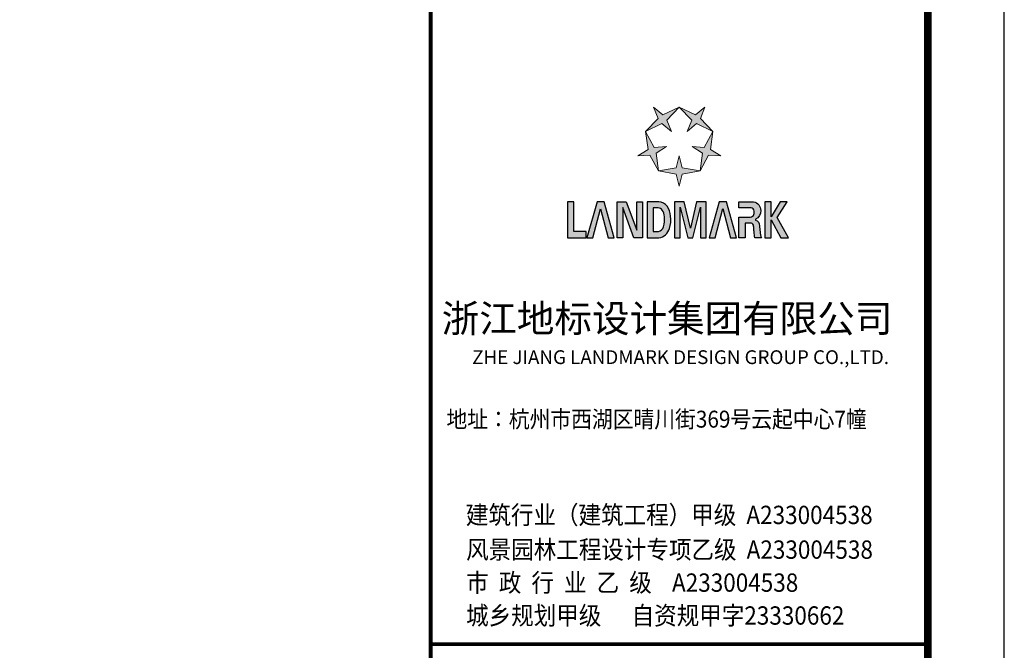
# Model space of a CAD drawing. Units: millimetres. Extents: x 555731 to 1993978, y -125985 to 261450.
# Drawn here: x 1831659 to 1838096, y -119800 to -115675 of the extents above; entities that cross this region are included whole.
import ezdxf
from ezdxf.enums import TextEntityAlignment as Align

# ---------------------------------------------------------------- set-up
doc = ezdxf.new("R2010")
doc.units = ezdxf.units.MM
doc.header["$LTSCALE"] = 1000
for name, color, linetype in [('C-TK_EDIT', 2, 'Continuous'), ('HATCH', 8, 'Continuous'), ('TK', 103, 'Continuous')]:
    doc.layers.add(name, color=color, linetype=linetype)
doc.styles.add('TK2-TY', font='SIMSUN.TTF', dxfattribs={"width": 0.8})
doc.styles.add('图框字体1', font='simhei_4.ttf')
doc.styles.add('图框字体2', font='SIMSUN.TTF')

# ---------------------------------------------------------------- blocks, each defined once
blk = doc.blocks.new('DBTK-A22222')
at = {"layer": 'TK'}
for points in [[(55150, 19477.38739490509), (54936.68899748288, 19374.73631900642), (54814.02475109929, 19477.53808348114), (54873.88314925414, 19329.09209818626), (54710.37110266741, 19157.97784345178), (54923.66181201534, 19260.60193202738), (55046.34635156812, 19157.80706306593), (54986.45831383439, 19306.22490038583)], [(55485.95515709091, 19477.53808348114), (55363.30138029344, 19374.74509329861), (55150, 19477.38739490509), (55313.52608532785, 19306.22320332797), (55253.65364843188, 19157.7970171608), (55376.32650879957, 19260.59788432205), (55589.60880552279, 19157.97784345178), (55426.11328924587, 19329.10183028644)], [(54982.25347727118, 18960.6360844099), (54822.61246632598, 18949.56404237356), (54710.37110266741, 19157.97784345178), (54742.0913505638, 18923.42538065603), (54606.39598527364, 18838.51806247327), (54766.07775667729, 18849.57878440293), (54878.25826806715, 18641.15621162159), (54846.58805785142, 18875.74653438292)], [(55589.60880552279, 19157.97784345178), (55477.37066517444, 18949.56141634984), (55317.74652272882, 18960.62603850476), (55453.39059078647, 18875.749848607), (55421.70154831279, 18641.15621162159), (55533.92043372989, 18849.5688638431), (55693.60401472682, 18838.50801656861), (55557.90603315365, 18923.41004669666)], [(55188.81619819021, 18683.51231001876), (55150, 18838.76921010017), (55111.18407524191, 18683.51340369135), (54878.25826806715, 18641.15621162159), (55111.18069215911, 18598.81685638055), (55150, 18443.56330495281), (55188.81958120968, 18598.81794968806), (55421.70154831279, 18641.15621162159)]]:
    blk.add_hatch(color=256, dxfattribs=at).paths.add_polyline_path(points)
h = blk.add_hatch(color=256, dxfattribs=at)
edge = h.paths.add_edge_path()
edge.add_line((55930.54834040999, 18238.05060836999), (56121.87883897824, 18238.05060836999))
edge.add_arc((56100.13325076364, 18124.6872957903), 115.4301141201282, 1.156195139628835e-10, 79.14130573806398, ccw=False)
edge.add_arc((56090.19985309709, 18120.7224139201), 125.4261949346605, -63.03434920475797, 1.8114943922735733, ccw=False)
edge.add_line((56147.07514557941, 18008.9327387223), (56147.07514557941, 17998.82529951259))
edge.add_arc((56119.61592407152, 17924.2168739948), 79.50110693598495, 8.401457307627425e-11, 69.79413873475039, ccw=False)
edge.add_arc((57437.48721994134, 18004.63128457009), 1240.978324657051, 183.715324210292, 187.3421544695485)
edge.add_arc((56499.41172232432, 17867.61244101916), 293.5213751272681, 184.2145215428337, 200.2487652550395)
edge.add_line((56224.03032197477, 17766.02562101698), (56138.17979103513, 17766.02562101698))
edge.add_arc((56441.45366810076, 17834.39664078131), 310.8852535163539, 185.0488898639757, 192.7045486478837, ccw=False)
edge.add_arc((56675.1461613765, 17885.76858152635), 549.0457708767789, 182.4635447367165, 188.2444761559221, ccw=False)
edge.add_arc((53554.30823545484, 17694.34326276602), 2577.768521400957, 3.732874610151423, 5.011867313133888)
edge.add_arc((56079.84695530869, 17917.14453184139), 42.44182045210565, 3.238907372259296, 72.96994329163532)
edge.add_line((56092.27703263657, 17957.72533149971), (56010.94033992011, 17957.72533149971))
edge.add_line((56010.94033992011, 17957.72533149971), (56010.94033992011, 17766.02562101698))
edge.add_line((56010.94033992011, 17766.02562101698), (55930.54834040999, 17766.02562101698))
edge.add_line((55930.54834040999, 17766.02562101698), (55930.54834040999, 18037.32177232625))
edge.add_line((55930.54834040999, 18037.32177232625), (56078.55044696154, 18037.32177232625))
edge.add_arc((56077.4550687205, 18087.55909295194), 50.24926106074113, 271.2490834782237, 342.6530971131435)
edge.add_arc((55980.2982365028, 18103.8319422733), 148.4481900138846, 347.8457226727284, 364.786177011119)
edge.add_arc((56080.58356015757, 18112.42590187443), 47.79590525877882, 4.550688607219397, 79.67764563154425)
edge.add_line((56089.14792065276, 18159.44824006408), (55930.54834040999, 18159.44824006408))
edge.add_line((55930.54834040999, 18159.44824006408), (55930.54834040999, 18238.05060836999))
h.paths.add_polyline_path([(56269.72898087744, 18238.05060836999), (56269.72898087744, 17766.02562101698), (56351.19284221018, 17766.02562101698), (56351.19284221018, 17999.57703075977), (56476.67524805665, 17766.02562101698), (56579.15317990724, 17766.02562101698), (56428.62673604628, 18030.78636413906), (56561.42971019307, 18238.05060836999), (56468.39740885608, 18238.05060836999), (56351.19284221018, 18042.66391945537), (56351.19284221018, 18238.05060836999)])
h.paths.add_polyline_path([(55896.61192715075, 17766.02562101698), (55769.2700853073, 18238.05060836999), (55670.10069635278, 18238.05060836999), (55542.7588545098, 17766.02562101698), (55620.75850650901, 17766.02562101698), (55719.68539083004, 18147.62979920581), (55818.61227515154, 17766.02562101698)])
h.paths.add_polyline_path([(55087.84968071198, 18238.05060836999), (55087.84968071198, 17766.02562101698), (55161.59591751825, 17766.02562101698), (55161.59591751825, 18167.6901327325), (55263.35942985211, 17766.02562101698), (55325.66198511003, 17766.02562101698), (55427.42549744388, 18167.6901327325), (55427.42549744388, 17766.02562101698), (55501.17173425015, 17766.02562101698), (55501.17173425015, 18238.05060836999), (55376.76885867724, 18238.05060836999), (55294.5107074813, 17894.44176512724), (55212.25255628489, 18238.05060836999)])
edge = h.paths.add_edge_path()
edge.add_line((54728.7871280387, 17766.02562101698), (54883.52963116299, 17766.02562101698))
edge.add_arc((54856.43622347433, 17935.89514527819), 172.0165922605895, 279.0620849018031, 343.5741600596718)
edge.add_arc((54658.76282256236, 18003.21175488131), 380.7564246687849, 342.2690536359725, 367.0097058765087)
edge.add_arc((54791.54961349815, 18034.10888603795), 245.6176278209087, 3.634351143337943, 35.91563080766722)
edge.add_arc((54861.34497026913, 18072.25481343432), 167.0180152773559, 39.36462749809175, 82.82833084494101)
edge.add_line((54882.19594202051, 18237.96617214056), (54728.45287677646, 18238.05060836999))
edge.add_line((54728.45287677646, 18238.05060836999), (54728.7871280387, 17766.02562101698))
edge = h.paths.add_edge_path(flags=16)
edge.add_line((54809.86769226892, 17847.11784531595), (54876.07385117654, 17847.11784531595))
edge.add_arc((54856.43622347387, 17935.84966957755), 90.8788922610059, 282.4792298547288, 344.0989736971074)
edge.add_arc((54658.76282256236, 18003.16627918091), 299.6187246687584, 342.0747806621854, 367.4853820886315)
edge.add_arc((54791.54961349908, 18034.06341033708), 164.4799278200469, 2.835003711054568, 35.21834155384069)
edge.add_arc((54857.4173812978, 18072.01107365731), 89.05863998051773, 39.71598101287442, 78.43009658732505)
edge.add_line((54875.27927938243, 18159.26010776078), (54809.64778422983, 18159.29615280731))
edge.add_line((54809.64778422983, 18159.29615280731), (54809.86769226892, 17847.11784531595))
h.paths.add_polyline_path([(54411.55955208326, 17766.02562101698), (54335.96772482432, 17766.02562101698), (54335.96772482432, 18238.05060836999), (54455.28712774953, 18238.05060836999), (54594.93416556576, 17866.40341424523), (54594.93416556576, 18238.05060836999), (54670.55468381988, 18238.05060836999), (54670.55468381988, 17766.02562101698), (54554.89759823075, 17766.02562101698), (54411.55955208326, 18164.43731242418)])
h.paths.add_polyline_path([(54298.9350735615, 17766.02562101698), (54166.27395612188, 18238.05060836999), (54075.77604413033, 18238.05060836999), (53943.1149266907, 17766.02562101698), (54021.0375596052, 17766.02562101698), (54121.0250001261, 18146.55928547168), (54221.01244064746, 17766.02562101698)])
h.paths.add_polyline_path([(53931.69903040631, 17847.38600215735), (53772.37574057793, 17847.38600215735), (53772.37574057793, 18238.05060836999), (53690.17806485249, 18238.05060836999), (53690.17806485249, 17766.02562101698), (53931.69903040631, 17766.02562101698)])
blk.add_lwpolyline([(0, 0), (59400, 0), (59400, 0), (59400, 42000), (0, 42000), (0, 0)], dxfattribs=at)
at = {"layer": 'TK', "const_width": 100}
blk.add_lwpolyline([(2500, 41000), (58400, 41000), (58400, 1000), (2500, 1000)], close=True, dxfattribs=at)
at = {"layer": 'TK'}
for points, const_width in [([(51899.99999999674, 41000), (51899.99999999674, 1000)], 50), ([(51924.58769527357, 20300), (58424.58769527357, 20300)], 0.25), ([(58400, 12449.9999999986), (51899.99999999953, 12449.9999999986)], 50), ([(51900, 12449.9999999986), (58400, 12449.9999999986)], 0.25), ([(51900, 12449.9999999986), (58400, 12449.9999999986)], 0.25)]:
    blk.add_lwpolyline(points, dxfattribs=dict(at, const_width=const_width))
at = {"layer": 'TK', "lineweight": 0}
for points in [[(54873.88314925414, 19329.09209818626), (54814.02475109929, 19477.53808348114), (54936.68899748288, 19374.73631900642)], [(54936.68899748288, 19374.73631900642), (55150, 19477.38739490509), (54986.45831383439, 19306.22490038583)], [(55313.52608532785, 19306.22320332797), (55150, 19477.38739490509), (55363.30138029344, 19374.74509329861)], [(55363.30138029344, 19374.74509329861), (55485.95515709091, 19477.53808348114), (55426.11328924587, 19329.10183028644)], [(54923.66181201534, 19260.60193202738), (54710.37110266741, 19157.97784345178), (54873.88314925414, 19329.09209818626)], [(55426.11328924587, 19329.10183028644), (55589.60880552279, 19157.97784345178), (55376.32650879957, 19260.59788432205)], [(54986.45831383439, 19306.22490038583), (55046.34635156812, 19157.80706306593), (54923.66181201534, 19260.60193202738)], [(55376.32650879957, 19260.59788432205), (55253.65364843188, 19157.7970171608), (55313.52608532785, 19306.22320332797)], [(54742.0913505638, 18923.42538065603), (54710.37110266741, 19157.97784345178), (54822.61246632598, 18949.56404237356)], [(55477.37066517444, 18949.56141634984), (55589.60880552279, 19157.97784345178), (55557.90603315365, 18923.41004669666)], [(54822.61246632598, 18949.56404237356), (54982.25347727118, 18960.6360844099), (54846.58805785142, 18875.74653438292)], [(55453.39059078647, 18875.749848607), (55317.74652272882, 18960.62603850476), (55477.37066517444, 18949.56141634984)], [(54766.07775667729, 18849.57878440293), (54606.39598527364, 18838.51806247327), (54742.0913505638, 18923.42538065603)], [(54846.58805785142, 18875.74653438292), (54878.25826806715, 18641.15621162159), (54766.07775667729, 18849.57878440293)], [(55111.18407524191, 18683.51340369135), (55150, 18838.76921010017), (55188.81619819021, 18683.51231001876)], [(55533.92043372989, 18849.5688638431), (55421.70154831279, 18641.15621162159), (55453.39059078647, 18875.749848607)], [(55557.90603315365, 18923.41004669666), (55693.60401472682, 18838.50801656861), (55533.92043372989, 18849.5688638431)], [(55111.18069215911, 18598.81685638055), (54878.25826806715, 18641.15621162159), (55111.18407524191, 18683.51340369135)], [(55188.81619819021, 18683.51231001876), (55421.70154831279, 18641.15621162159), (55188.81958120968, 18598.81794968806)], [(55188.81958120968, 18598.81794968806), (55150, 18443.56330495281), (55111.18069215911, 18598.81685638055)]]:
    blk.add_lwpolyline(points, dxfattribs=at)
at = {"layer": 'TK'}
for points in [[(53931.69903040631, 17847.38600215735), (53772.37574057793, 17847.38600215735), (53772.37574057793, 18238.05060836999), (53690.17806485249, 18238.05060836999), (53690.17806485249, 17766.02562101698), (53931.69903040631, 17766.02562101698)], [(54298.9350735615, 17766.02562101698), (54166.27395612188, 18238.05060836999), (54075.77604413033, 18238.05060836999), (53943.1149266907, 17766.02562101698), (54021.0375596052, 17766.02562101698), (54121.0250001261, 18146.55928547168), (54221.01244064746, 17766.02562101698)], [(54411.55955208326, 17766.02562101698), (54335.96772482432, 17766.02562101698), (54335.96772482432, 18238.05060836999), (54455.28712774953, 18238.05060836999), (54594.93416556576, 17866.40341424523), (54594.93416556576, 18238.05060836999), (54670.55468381988, 18238.05060836999), (54670.55468381988, 17766.02562101698), (54554.89759823075, 17766.02562101698), (54411.55955208326, 18164.43731242418), (54411.55955208326, 17766.02562101698)], [(55087.84968071198, 18238.05060836999), (55087.84968071198, 17766.02562101698), (55161.59591751825, 17766.02562101698), (55161.59591751825, 18167.6901327325), (55263.35942985211, 17766.02562101698), (55325.66198511003, 17766.02562101698), (55427.42549744388, 18167.6901327325), (55427.42549744388, 17766.02562101698), (55501.17173425015, 17766.02562101698), (55501.17173425015, 18238.05060836999), (55376.76885867724, 18238.05060836999), (55294.5107074813, 17894.44176512724), (55212.25255628489, 18238.05060836999), (55087.84968071198, 18238.05060836999)], [(55896.61192715075, 17766.02562101698), (55769.2700853073, 18238.05060836999), (55670.10069635278, 18238.05060836999), (55542.7588545098, 17766.02562101698), (55620.75850650901, 17766.02562101698), (55719.68539083004, 18147.62979920581), (55818.61227515154, 17766.02562101698)], [(56269.72898087744, 18238.05060836999), (56269.72898087744, 17766.02562101698), (56351.19284221018, 17766.02562101698), (56351.19284221018, 17999.57703075977), (56476.67524805665, 17766.02562101698), (56579.15317990724, 17766.02562101698), (56428.62673604628, 18030.78636413906), (56561.42971019307, 18238.05060836999), (56468.39740885608, 18238.05060836999), (56351.19284221018, 18042.66391945537), (56351.19284221018, 18238.05060836999)]]:
    blk.add_lwpolyline(points, close=True, dxfattribs=at)
for points in [[(54728.7871280387, 17766.02562101698), (54883.52963116299, 17766.02562101698, 0.289165004111704), (55021.43222398404, 17887.2533131917, 0.108372762227361), (55036.67328059161, 18049.67830886273, 0.1417926068830224), (54990.4708213727, 18178.18654618738, 0.1919529579997173), (54882.19594202051, 18237.96617214056), (54728.45287677646, 18238.05060836999)], [(54809.86769226892, 17847.11784531595), (54876.07385117607, 17847.11784531595, 0.2755385779614366), (54943.83776234742, 17910.95099368598, 0.1113312447011512), (54955.8282355126, 18042.19858119916, 0.1422469014867176), (54925.92318938999, 18128.91797669046, 0.1705474642844983), (54875.27927938243, 18159.26010776078), (54809.64778422983, 18159.29615280731)], [(55930.54834040999, 18238.05060836999), (56121.87883897824, 18238.05060836999, -0.3597328828214122), (56215.56336488388, 18124.68729579076, -0.2907437835077665), (56147.07514557941, 18008.9327387223), (56147.07514557941, 17998.82529951259, -0.3143115320488429), (56199.11703100754, 17924.21687399503, 0.01582635352074113), (56206.68406331865, 17846.04127253965, 0.07007696050504113), (56224.03032197477, 17766.02562101698), (56138.17979103513, 17766.02562101698, -0.03341654308533212), (56131.77465981711, 17807.03694995213, -0.02522942277326971), (56126.60783352517, 17862.16855196049, 0.005580716378936241), (56122.22098037368, 17919.54247326404, 0.3140090191302104), (56092.27703263657, 17957.72533149971), (56010.94033992011, 17957.72533149971), (56010.94033992011, 17766.02562101698), (55930.54834040999, 17766.02562101698), (55930.54834040999, 18037.32177232625), (56078.55044696154, 18037.32177232625, 0.3220470957684162), (56125.41884493409, 18072.5769566386, 0.07405159000417351), (56128.2287903633, 18116.2180777886, 0.3400721613719729), (56089.14792065276, 18159.44824006408), (55930.54834040999, 18159.44824006408)]]:
    blk.add_lwpolyline(points, format="xyb", close=True, dxfattribs=at)
at = {"layer": 'C-TK_EDIT', "color": 2, "style": 'TK2-TY', "width": 0.8}
for tag, rotation, p in [('项目负责', 359.9999989653278, (54900, 39800)), ('专业负责', 359.9999989653278, (54900, 39000)), ('设计', 359.9999989653278, (54900, 38200)), ('项目负责', 359.9999989653278, (54899.99999999627, 9649.999999995809)), ('审定', 359.9999989653278, (54899.99999999674, 8849.999999998603)), ('审核', 359.9999989653278, (54899.99999999674, 8049.999999998603)), ('专业负责', 359.9999989653278, (54899.99999999627, 7249.999999995809)), ('校对', 1.565683040528925e-06, (54899.99999999627, 6449.999999995809)), ('设计', 359.9999989653278, (54899.99999999627, 5649.999999995809)), ('制图', 359.9999989646091, (54899.99999999627, 4849.999999995343))]:
    blk.add_attdef(tag, text='', height=300, rotation=rotation, dxfattribs=at).set_placement(p, align=Align.MIDDLE)
for tag, rotation, p in [('会签建筑', 359.9999989646538, (54374.94319035951, 3384.999999996973)), ('会签结构', 359.9999989646552, (57624.94319035579, 3384.999999996973)), ('会签给排水', 359.9999998318037, (54374.94319035951, 2854.999999997672)), ('会签电气', 359.9999989646552, (57624.94319035579, 2854.999999997672)), ('会签暖通', 359.9999989646552, (54374.94319035951, 2324.999999998603)), ('会签景观', 359.9999989646552, (57624.94319035579, 2324.99999999837)), ('会签道路', 359.9999998318037, (54374.94319036417, 1794.999999999069)), ('会签桥梁', 359.9999998318037, (57624.94319035579, 1794.999999999069)), ('会签动力', 359.9999998318037, (54374.94319036417, 1264.999999999534)), ('会签其他', 359.9999998318037, (57624.94319036789, 1264.999999995343))]:
    blk.add_attdef(tag, text='', height=240, rotation=rotation, dxfattribs=at).set_placement(p, align=Align.MIDDLE_CENTER)
for tag, p in [('建设单位_001', (30198.74368015534, 1869.999999997905)), ('工程名称_001', (40147.02145793309, 1869.999999997905)), ('子项名称_001', (48723.41034682185, 1869.999999997905)), ('图名_001', (28756.53256904449, 809.9999999993015))]:
    blk.add_attdef(tag, p, '', height=240, dxfattribs=at)
for tag, p in [('专业', (33481.94444444403, 1529.999999999534)), ('工程号', (36987.5, 1529.999999999534)), ('阶段', (40343.05555555504, 1529.999999999534)), ('图号', (43773.61111111101, 1529.999999999534)), ('版次', (47204.16666666698, 1529.999999999534)), ('日期', (50634.72222222202, 1529.999999999534))]:
    blk.add_attdef(tag, text='', height=300, dxfattribs=at).set_placement(p, align=Align.MIDDLE)
at = {"layer": 'TK', "style": '图框字体1'}
for s, height, p in [('浙江地标设计集团有限公司', 360, (52043.48314606771, 16530.95795840258)), ('ZHE JIANG LANDMARK DESIGN GROUP CO.,LTD.', 180, (52442.18155626021, 16114.81713860645))]:
    blk.add_text(s, height=height, dxfattribs=at).set_placement(p)
at = {"layer": 'TK', "style": '图框字体2', "width": 0.9}
for s, height, p in [(' 地址：杭州市西湖区晴川街369号云起中心7幢', 221.3543434113462, (52044.34076248016, 15282.88762347749)), ('建筑行业（建筑工程）甲级  A233004538', 240, (52359.42392552551, 14020.7932330349, -4.020779598795343)), ('风景园林工程设计专项乙级  A233004538', 240, (52362.70871018153, 13567.04950968432, -4.020779598795343)), ('市  政  行  业  乙  级    A233004538', 240, (52362.70871018153, 13135.26837960887, -4.020779598795343)), ('城乡规划甲级      自资规甲字23330662', 240, (52362.70871018153, 12704.82803165633, -4.020779598795343))]:
    blk.add_text(s, height=height, dxfattribs=at).set_placement(p)

msp = doc.modelspace()

# ---------------------------------------------------------------- linework, layer by layer
at = {"layer": 'HATCH', "color": 3}
msp.add_lwpolyline([(1809646.145841718, -105484.9340224593), (1834346.145841718, -105484.9340224593), (1834346.145841718, -125484.9340224593), (1809646.145841718, -125484.9340224593)], close=True, dxfattribs=at)

# ---------------------------------------------------------------- block references
at = {"layer": 'TK', "xscale": 0.5, "yscale": 0.5, "zscale": 0.5}
msp.add_blockref('DBTK-A22222', (1808396.145841718, -125984.9340224593), dxfattribs=at)

doc.saveas('drawing.dxf')
